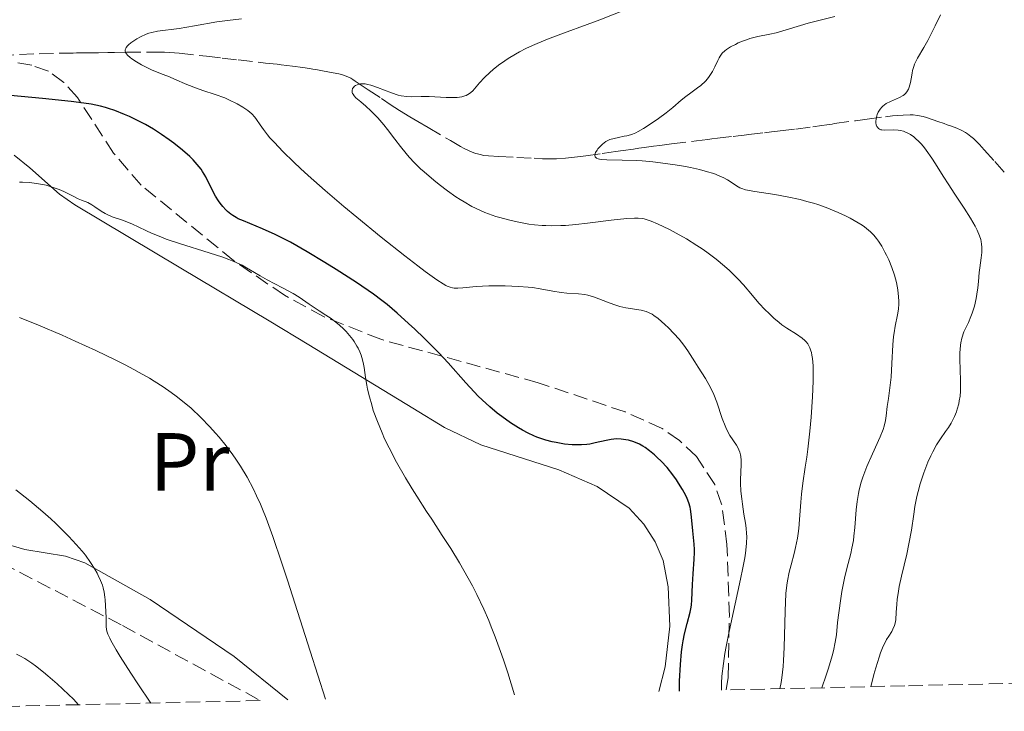
# Model space of a CAD drawing. Units: metres. Extents: x 654684 to 658142, y 4753309 to 4755700.
# Drawn here: x 655588 to 655707, y 4753327 to 4753412 of the extents above; entities that cross this region are included whole.
import ezdxf
from ezdxf.enums import TextEntityAlignment as Align

# ---------------------------------------------------------------- set-up
doc = ezdxf.new("R2010")
doc.units = ezdxf.units.M
doc.header["$MEASUREMENT"] = 0
doc.linetypes.add('DGN Style 3', pattern=[2.435891, 1.739922, -0.695969])
for name, color, linetype, lineweight in [('Barranco lineal', 142, 'DGN Style 3', 13), ('Curva de nivel directora', 30, 'Continuous', 30), ('Curva de nivel intermedia', 30, 'Continuous', 0), ('Etiqueta de uso rústico', 92, 'Continuous', 0), ('Línea de cambio de uso (parcela vista)', 92, 'Continuous', 0), ('Zona arbolada', 92, 'DGN Style 3', 0)]:
    doc.layers.add(name, color=color, linetype=linetype, lineweight=lineweight)
doc.styles.add('Style-Arial', font='arial.ttf')

msp = doc.modelspace()

# ---------------------------------------------------------------- linework, layer by layer
at = {"layer": 'Barranco lineal', "color": 142, "linetype": 'DGN Style 3', "lineweight": 13}
for points in [[(655585.18, 4753407.35, 797.33), (655589.99, 4753407.53, 796.68), (655592.59, 4753407.59, 796.29), (655593.25, 4753407.6, 796.2), (655594.12, 4753407.61, 796.11), (655594.56, 4753407.62, 796.07), (655595.87, 4753407.64, 795.96), (655596.53, 4753407.65, 795.87), (655597.21, 4753407.66, 795.72), (655598.37, 4753407.68, 795.44), (655599.16, 4753407.69, 795.26), (655600.64, 4753407.71, 794.96)], [(655600.64, 4753407.71, 794.96), (655603.75, 4753407.74, 794.4), (655605.23, 4753407.71, 794.15), (655605.89, 4753407.67, 794.03), (655607.04, 4753407.58, 793.81), (655610.34, 4753407.22, 793.1), (655612.28, 4753407, 792.73), (655614.22, 4753406.78, 792.42), (655617.52, 4753406.4, 791.98), (655618.94, 4753406.24, 791.76), (655619.46, 4753406.18, 791.66), (655620.14, 4753406.1, 791.5), (655620.8, 4753406.03, 791.29), (655622.07, 4753405.86, 790.86), (655622.88, 4753405.73, 790.62), (655623.28, 4753405.67, 790.53), (655623.86, 4753405.56, 790.43), (655624.45, 4753405.45, 790.37), (655625.76, 4753405.21, 790.3), (655626.44, 4753405.08, 790.24), (655626.8, 4753404.99, 790.21), (655627.35, 4753404.81, 790.15), (655627.9, 4753404.55, 790.07), (655628.17, 4753404.38, 790.02), (655628.46, 4753404.18, 789.93), (655629.19, 4753403.7, 789.79), (655630.03, 4753403.15, 789.69), (655631.66, 4753402.06, 789.55), (655632.82, 4753401.28, 789.43), (655633.26, 4753401, 789.37), (655633.82, 4753400.63, 789.26), (655635.1, 4753399.86, 788.93), (655636.06, 4753399.29, 788.72), (655637.34, 4753398.54, 788.5), (655640.02, 4753396.96, 788.07), (655641.24, 4753396.25, 787.85), (655641.7, 4753396, 787.77), (655642.29, 4753395.71, 787.66), (655642.88, 4753395.48, 787.56), (655643.14, 4753395.39, 787.52), (655643.67, 4753395.25, 787.44), (655644.07, 4753395.16, 787.37), (655644.68, 4753395.08, 787.27), (655645.92, 4753395, 787.06), (655648.1, 4753394.9, 786.8), (655650.2, 4753394.8, 786.49), (655651.22, 4753394.75, 786.31), (655652.36, 4753394.72, 786.06), (655652.95, 4753394.73, 785.92), (655654.04, 4753394.8, 785.68), (655655.47, 4753394.96, 785.38), (655656.52, 4753395.1, 785.17), (655658.48, 4753395.38, 784.81), (655659.57, 4753395.53, 784.63), (655660.13, 4753395.61, 784.56), (655661.03, 4753395.74, 784.49), (655662.3, 4753395.93, 784.41), (655662.94, 4753396.02, 784.32), (655663.6, 4753396.11, 784.17), (655664.73, 4753396.27, 783.91), (655665.49, 4753396.36, 783.79), (655666.93, 4753396.55, 783.62), (655669.95, 4753396.93, 783.37), (655671.33, 4753397.1, 783.23), (655671.84, 4753397.16, 783.16), (655672.5, 4753397.24, 783.04), (655674.41, 4753397.46, 782.58), (655675.05, 4753397.54, 782.45), (655675.47, 4753397.59, 782.39), (655676.32, 4753397.69, 782.3), (655678.23, 4753397.91, 782.16), (655679.08, 4753398.01, 782.06), (655679.5, 4753398.06, 781.99), (655680.14, 4753398.14, 781.87), (655682.05, 4753398.36, 781.42), (655684.1, 4753398.64, 780.94), (655685.22, 4753398.79, 780.67), (655685.83, 4753398.88, 780.56), (655686.45, 4753398.97, 780.47), (655686.76, 4753399.02, 780.45), (655689.3, 4753399.38, 780.2), (655690.72, 4753399.58, 780.05), (655692.96, 4753399.86, 779.81), (655693.82, 4753399.95, 779.71), (655695.11, 4753400.07, 779.54), (655695.95, 4753400.1, 779.42), (655696.33, 4753400.09, 779.35), (655696.84, 4753400.02, 779.24), (655697.53, 4753399.87, 779.07), (655697.95, 4753399.75, 778.96), (655698.74, 4753399.49, 778.72), (655699.32, 4753399.29, 778.49), (655700.09, 4753399.02, 778.19), (655700.47, 4753398.89, 778.05), (655700.85, 4753398.76, 777.94), (655701.61, 4753398.47, 777.78), (655702.16, 4753398.22, 777.7), (655702.69, 4753397.93, 777.64), (655702.91, 4753397.79, 777.61), (655703.35, 4753397.47, 777.57), (655703.66, 4753397.21, 777.54)], [(655703.66, 4753397.21, 777.54), (655704.11, 4753396.78, 777.48), (655704.4, 4753396.48, 777.44), (655704.97, 4753395.85, 777.31), (655706.25, 4753394.41, 776.94), (655707.52, 4753392.98, 776.59)]]:
    msp.add_polyline3d(points, dxfattribs=at)
at = {"layer": 'Curva de nivel directora', "color": 30, "linetype": 'Continuous', "lineweight": 30, "elevation": 800, "flags": 128}
for points in [[(655610.26, 4753392.55), (655609.89, 4753393.18), (655609.69, 4753393.48), (655609.24, 4753394.06), (655608.73, 4753394.63), (655608.34, 4753395), (655607.45, 4753395.78), (655606.39, 4753396.63), (655605.8, 4753397.06), (655604.88, 4753397.71), (655603.92, 4753398.33), (655603.43, 4753398.62), (655602.94, 4753398.9), (655601.95, 4753399.42), (655600.99, 4753399.88), (655600.37, 4753400.15), (655599.19, 4753400.62), (655598.45, 4753400.88), (655598.07, 4753401), (655597.45, 4753401.16), (655596.32, 4753401.38), (655594.83, 4753401.6), (655593.9, 4753401.71), (655590.4, 4753402.08), (655585.19, 4753402.57)], [(655667.88, 4753329.94), (655667.91, 4753331.15), (655668, 4753333.16), (655668.14, 4753334.71), (655668.25, 4753335.55), (655668.33, 4753336.05), (655668.51, 4753336.92), (655668.82, 4753338.17), (655669.18, 4753339.55), (655669.3, 4753340.15), (655669.34, 4753340.43), (655669.39, 4753340.99), (655669.46, 4753342.91), (655669.55, 4753344.19), (655669.68, 4753346), (655669.72, 4753346.81), (655669.71, 4753347.17), (655669.68, 4753347.81), (655669.5, 4753349.43), (655669.43, 4753350.29), (655669.33, 4753351.49), (655669.24, 4753352.07), (655669.18, 4753352.34), (655669.03, 4753352.87), (655668.82, 4753353.39), (655668.66, 4753353.74), (655668.27, 4753354.46), (655667.79, 4753355.25), (655667.52, 4753355.66), (655667.09, 4753356.27), (655666.4, 4753357.14), (655665.67, 4753357.93), (655665.19, 4753358.39), (655664.87, 4753358.68), (655664.26, 4753359.17), (655663.7, 4753359.58), (655663.42, 4753359.75), (655663.01, 4753359.98), (655662.35, 4753360.26), (655661.7, 4753360.47), (655661.35, 4753360.54), (655660.79, 4753360.62), (655660.21, 4753360.63), (655659.9, 4753360.62), (655659.59, 4753360.58), (655658.96, 4753360.46), (655657.64, 4753360.15), (655656.98, 4753360.01), (655656.64, 4753359.96), (655655.97, 4753359.91), (655655.29, 4753359.9), (655654.83, 4753359.92), (655653.89, 4753360.01), (655652.9, 4753360.18), (655652.4, 4753360.29), (655651.64, 4753360.49), (655650.9, 4753360.73), (655650.54, 4753360.86), (655650.18, 4753361.01), (655649.48, 4753361.32), (655648.79, 4753361.69), (655648.32, 4753361.97), (655647.34, 4753362.6), (655646.27, 4753363.36), (655645.7, 4753363.79), (655644.81, 4753364.53), (655643.88, 4753365.39), (655643.4, 4753365.86), (655642.9, 4753366.37), (655641.89, 4753367.48), (655639.74, 4753369.89), (655638.6, 4753371.13), (655638.02, 4753371.73), (655636.85, 4753372.9), (655635.7, 4753374.01), (655634.95, 4753374.7), (655633.57, 4753375.93), (655632.33, 4753376.98), (655631.7, 4753377.48), (655630.66, 4753378.25), (655628.61, 4753379.66), (655626.14, 4753381.26), (655624.76, 4753382.13), (655622.62, 4753383.42), (655620.56, 4753384.59), (655619.6, 4753385.09), (655618.72, 4753385.53), (655617.18, 4753386.22), (655614.84, 4753387.17), (655614.23, 4753387.44), (655613.95, 4753387.59), (655613.57, 4753387.82), (655613.33, 4753387.99), (655612.9, 4753388.34), (655612.7, 4753388.53), (655612.33, 4753388.92), (655612.01, 4753389.33), (655611.81, 4753389.61), (655611.46, 4753390.2), (655610.93, 4753391.21), (655610.26, 4753392.55)]]:
    msp.add_lwpolyline(points, dxfattribs=at)
at = {"layer": 'Curva de nivel intermedia', "color": 30, "linetype": 'Continuous', "lineweight": 0, "flags": 128}
for points, elevation in [([(655631.92, 4753398.88), (655631.19, 4753399.72), (655630.69, 4753400.25), (655630.36, 4753400.58), (655629.74, 4753401.16), (655629.14, 4753401.67), (655628.53, 4753402.17), (655628.32, 4753402.39), (655628.18, 4753402.59), (655628.13, 4753402.69), (655628.08, 4753402.83), (655628.07, 4753403.06), (655628.13, 4753403.28), (655628.2, 4753403.38), (655628.37, 4753403.57), (655628.49, 4753403.66), (655628.7, 4753403.76), (655628.96, 4753403.84), (655629.11, 4753403.86), (655629.46, 4753403.87), (655629.66, 4753403.85), (655629.98, 4753403.8), (655630.34, 4753403.7), (655631.15, 4753403.43), (655632.88, 4753402.76), (655633.68, 4753402.5), (655634.05, 4753402.41), (655634.71, 4753402.32), (655635.31, 4753402.3), (655636.48, 4753402.34), (655637.44, 4753402.32), (655638.82, 4753402.24), (655639.52, 4753402.2), (655640.41, 4753402.2), (655640.83, 4753402.22), (655641.41, 4753402.3), (655641.77, 4753402.4), (655641.93, 4753402.45), (655642.16, 4753402.56), (655642.37, 4753402.7), (655642.5, 4753402.8), (655642.75, 4753403.03), (655643.58, 4753403.99), (655644.16, 4753404.62), (655644.83, 4753405.26), (655645.22, 4753405.6), (655645.88, 4753406.13), (655646.64, 4753406.67), (655647.05, 4753406.94), (655647.94, 4753407.49), (655648.43, 4753407.76), (655649.2, 4753408.16), (655650.02, 4753408.54), (655650.6, 4753408.79), (655651.82, 4753409.29), (655653.8, 4753410.04), (655656.67, 4753411.08), (655658.19, 4753411.65), (655661.69, 4753413.04)], 790), ([(655618.61, 4753396.71), (655618.08, 4753397.31), (655617.78, 4753397.67), (655617.3, 4753398.3), (655616.89, 4753398.88), (655616.45, 4753399.53), (655616.23, 4753399.81), (655615.87, 4753400.21), (655615.64, 4753400.41), (655615.39, 4753400.62), (655614.78, 4753401.03), (655614.09, 4753401.43), (655613.08, 4753401.93), (655612.57, 4753402.15), (655611.43, 4753402.56), (655609.91, 4753403.05), (655609.14, 4753403.32), (655607.96, 4753403.79), (655606.48, 4753404.43), (655605.85, 4753404.71), (655605.08, 4753405.01), (655604.17, 4753405.36), (655603.66, 4753405.57), (655602.87, 4753405.96), (655602.45, 4753406.18), (655601.83, 4753406.54), (655601.29, 4753406.9), (655601.06, 4753407.07), (655600.73, 4753407.36), (655600.62, 4753407.5), (655600.51, 4753407.7), (655600.47, 4753407.9), (655600.48, 4753408.01), (655600.53, 4753408.17), (655600.58, 4753408.27), (655600.76, 4753408.5), (655600.87, 4753408.62), (655601.16, 4753408.87), (655601.38, 4753409.03), (655601.9, 4753409.36), (655602.33, 4753409.59), (655603.01, 4753409.9), (655603.36, 4753410.02), (655603.7, 4753410.12), (655604.4, 4753410.27), (655607.04, 4753410.62), (655608.89, 4753410.93), (655611.63, 4753411.4), (655612.93, 4753411.59), (655614.63, 4753411.78)], 795), ([(655657.6, 4753395.24), (655657.69, 4753395.49), (655657.86, 4753395.78), (655657.97, 4753395.94), (655658.16, 4753396.17), (655658.52, 4753396.52), (655658.94, 4753396.83), (655659.17, 4753396.96), (655659.42, 4753397.07), (655659.94, 4753397.23), (655660.47, 4753397.35), (655661.17, 4753397.48), (655661.5, 4753397.54), (655661.95, 4753397.66), (655662.16, 4753397.74), (655662.58, 4753397.91), (655662.87, 4753398.06), (655663.52, 4753398.43), (655664.71, 4753399.19), (655665.34, 4753399.63), (655666.26, 4753400.32), (655667.08, 4753401), (655668.1, 4753401.88), (655668.66, 4753402.32), (655669.26, 4753402.75), (655670.09, 4753403.36), (655670.49, 4753403.68), (655671.05, 4753404.19), (655671.3, 4753404.46), (655671.52, 4753404.75), (655671.9, 4753405.35), (655672.2, 4753405.95), (655672.55, 4753406.7), (655672.72, 4753407.02), (655672.84, 4753407.23), (655673.1, 4753407.58), (655673.39, 4753407.87), (655673.6, 4753408.04), (655674.09, 4753408.35), (655674.69, 4753408.67), (655675.02, 4753408.84), (655675.56, 4753409.07), (655676.15, 4753409.28), (655676.46, 4753409.37), (655677.44, 4753409.61), (655678.88, 4753409.91), (655679.65, 4753410.09), (655680.88, 4753410.43), (655682.63, 4753410.97), (655683.56, 4753411.24), (655685, 4753411.61), (655686.77, 4753412.05)], 785), ([(655691.91, 4753398.66), (655691.83, 4753398.87), (655691.79, 4753399.1), (655691.78, 4753399.27), (655691.8, 4753399.62), (655691.88, 4753399.97), (655691.94, 4753400.15), (655692.05, 4753400.42), (655692.29, 4753400.8), (655692.5, 4753401.04), (655692.62, 4753401.15), (655692.82, 4753401.31), (655693.05, 4753401.46), (655693.57, 4753401.72), (655694.64, 4753402.2), (655695.09, 4753402.45), (655695.27, 4753402.58), (655695.38, 4753402.68), (655695.56, 4753402.88), (655695.76, 4753403.22), (655695.85, 4753403.47), (655695.99, 4753404.02), (655696.07, 4753404.48), (655696.18, 4753405.15), (655696.25, 4753405.49), (655696.39, 4753405.99), (655696.48, 4753406.24), (655696.59, 4753406.49), (655696.86, 4753406.99), (655697.61, 4753408.27), (655698.11, 4753409.16), (655699, 4753410.91), (655699.64, 4753412.28)], 780), ([(655680.11, 4753330.22), (655680.27, 4753330.96), (655680.36, 4753331.56), (655680.49, 4753332.92), (655680.55, 4753333.66), (655680.63, 4753335.23), (655680.75, 4753339.66), (655680.84, 4753341.82), (655680.94, 4753342.81), (655681.02, 4753343.35), (655681.25, 4753344.4), (655681.48, 4753345.3), (655681.83, 4753346.68), (655682, 4753347.42), (655682.23, 4753348.56), (655682.32, 4753349.14), (655682.4, 4753349.71), (655682.51, 4753350.83), (655682.65, 4753352.94), (655682.73, 4753353.9), (655682.89, 4753355.24), (655683.2, 4753357.19), (655683.38, 4753358.42), (655683.5, 4753359.39), (655683.74, 4753361.56), (655683.9, 4753363.28), (655684.08, 4753365.76), (655684.16, 4753367.65), (655684.17, 4753368.47), (655684.14, 4753369.54), (655684.06, 4753370.44), (655684.01, 4753370.82), (655683.94, 4753371.17), (655683.88, 4753371.37), (655683.75, 4753371.74), (655683.68, 4753371.9), (655683.51, 4753372.2), (655683.31, 4753372.46), (655683.16, 4753372.62), (655682.82, 4753372.91), (655682.11, 4753373.39), (655680.97, 4753374.1), (655680.35, 4753374.54), (655680.03, 4753374.79), (655679.39, 4753375.34), (655678.75, 4753375.93), (655678.33, 4753376.34), (655677.56, 4753377.18), (655676.77, 4753378.1), (655675.68, 4753379.38), (655675.03, 4753380.09), (655673.97, 4753381.13), (655673.37, 4753381.67), (655672.36, 4753382.52), (655671.24, 4753383.36), (655670.64, 4753383.78), (655670.02, 4753384.19), (655668.74, 4753384.98), (655667.47, 4753385.7), (655666.66, 4753386.13), (655665.22, 4753386.83), (655664.45, 4753387.16), (655664.1, 4753387.28), (655663.61, 4753387.42), (655663.36, 4753387.46), (655662.85, 4753387.52), (655662.44, 4753387.53), (655661.48, 4753387.48), (655659.6, 4753387.27), (655656.7, 4753386.89), (655655.3, 4753386.73), (655654.03, 4753386.63), (655653.45, 4753386.6), (655652.34, 4753386.58), (655651.64, 4753386.6), (655651.18, 4753386.63), (655650.26, 4753386.71), (655649.56, 4753386.8), (655648.14, 4753387.05), (655647.08, 4753387.29), (655646.04, 4753387.58), (655645.54, 4753387.73), (655644.66, 4753388.04), (655644.23, 4753388.21), (655643.6, 4753388.48), (655642.65, 4753388.94), (655641.69, 4753389.49), (655641.2, 4753389.79), (655640.7, 4753390.12), (655639.68, 4753390.83), (655638.67, 4753391.6), (655638.02, 4753392.12), (655636.82, 4753393.16), (655636.41, 4753393.53), (655635.68, 4753394.25), (655635.03, 4753394.94), (655634.64, 4753395.38), (655633.95, 4753396.22), (655633.25, 4753397.14), (655632.38, 4753398.31), (655631.92, 4753398.88)], 790), ([(655691.15, 4753330.47), (655691.53, 4753331.94), (655691.76, 4753332.76), (655692.17, 4753334.08), (655692.35, 4753334.6), (655692.67, 4753335.4), (655692.94, 4753335.95), (655693.09, 4753336.21), (655693.37, 4753336.63), (655693.71, 4753337.18), (655693.85, 4753337.46), (655694.03, 4753337.9), (655694.15, 4753338.38), (655694.2, 4753338.64), (655694.27, 4753339.52), (655694.33, 4753340.5), (655694.38, 4753341.08), (655694.52, 4753342.09), (655694.63, 4753342.66), (655694.9, 4753343.91), (655695.53, 4753346.59), (655695.8, 4753347.86), (655696.11, 4753349.54), (655696.39, 4753351.47), (655696.54, 4753352.39), (655696.78, 4753353.63), (655696.93, 4753354.25), (655697.18, 4753355.17), (655697.62, 4753356.52), (655698.12, 4753357.8), (655698.48, 4753358.58), (655698.71, 4753359.07), (655699.17, 4753359.9), (655699.63, 4753360.64), (655700.25, 4753361.52), (655700.6, 4753362.03), (655700.93, 4753362.57), (655701.1, 4753362.88), (655701.35, 4753363.38), (655701.58, 4753363.95), (655701.68, 4753364.25), (655701.86, 4753364.91), (655701.93, 4753365.27), (655702.02, 4753365.84), (655702.06, 4753366.44), (655702.08, 4753366.86), (655702.08, 4753367.73), (655701.99, 4753370.35), (655702, 4753371.14), (655702.02, 4753371.52), (655702.07, 4753372.03), (655702.12, 4753372.35), (655702.25, 4753372.92), (655702.5, 4753373.66), (655702.68, 4753374.09), (655703.03, 4753374.82), (655703.34, 4753375.52), (655703.5, 4753375.95), (655703.76, 4753376.8), (655703.98, 4753377.75), (655704.08, 4753378.25), (655704.19, 4753379.02), (655704.26, 4753379.8), (655704.35, 4753380.89), (655704.42, 4753381.46), (655704.61, 4753382.69), (655704.67, 4753383.34), (655704.68, 4753384), (655704.65, 4753384.34), (655704.59, 4753384.67), (655704.54, 4753384.9), (655704.4, 4753385.35), (655704.11, 4753386.05), (655703.87, 4753386.53), (655703.3, 4753387.52), (655702.52, 4753388.73), (655701.32, 4753390.54), (655700.66, 4753391.55), (655699.97, 4753392.63), (655699.04, 4753394.11), (655698.58, 4753394.81), (655697.89, 4753395.79), (655697.56, 4753396.22), (655697.24, 4753396.6), (655697.02, 4753396.83), (655696.6, 4753397.23), (655696.4, 4753397.4), (655695.99, 4753397.69), (655695.59, 4753397.92), (655695.32, 4753398.03), (655695.14, 4753398.09), (655694.78, 4753398.18), (655694.48, 4753398.23), (655693.87, 4753398.25), (655692.79, 4753398.22), (655692.5, 4753398.25), (655692.38, 4753398.28), (655692.21, 4753398.35), (655692.12, 4753398.41), (655691.97, 4753398.57), (655691.91, 4753398.66)], 780), ([(655673.01, 4753330.06), (655672.99, 4753330.52), (655673, 4753330.89), (655673.05, 4753331.74), (655673.24, 4753333.29), (655673.42, 4753334.49), (655673.57, 4753335.35), (655673.93, 4753337.2), (655674.67, 4753340.57), (655675.32, 4753343.54), (655675.6, 4753344.92), (655675.83, 4753346.17), (655675.91, 4753346.73), (655676, 4753347.49), (655676.04, 4753347.95), (655676.07, 4753348.76), (655676.06, 4753349.12), (655676.02, 4753349.77), (655675.94, 4753350.36), (655675.73, 4753351.49), (655675.54, 4753352.7), (655675.46, 4753353.33), (655675.37, 4753354.29), (655675.32, 4753355.23), (655675.32, 4753355.68), (655675.34, 4753356.54), (655675.39, 4753357.57), (655675.38, 4753358.05), (655675.35, 4753358.49), (655675.31, 4753358.7), (655675.24, 4753359.01), (655675.13, 4753359.3), (655675.04, 4753359.49), (655674.82, 4753359.87), (655674.03, 4753361.07), (655673.62, 4753361.81), (655673.44, 4753362.22), (655673.09, 4753363.14), (655672.43, 4753365.1), (655672.08, 4753366.04), (655671.88, 4753366.47), (655671.47, 4753367.27), (655671.04, 4753368), (655670.17, 4753369.36), (655669.76, 4753370.02), (655669.21, 4753370.91), (655668.92, 4753371.36), (655668.42, 4753372.06), (655668.15, 4753372.41), (655667.85, 4753372.77), (655667.21, 4753373.48), (655666.54, 4753374.17), (655666.1, 4753374.58), (655665.29, 4753375.29), (655664.78, 4753375.67), (655664.55, 4753375.81), (655664.12, 4753376.03), (655663.84, 4753376.14), (655663.22, 4753376.29), (655661.38, 4753376.59), (655660.65, 4753376.76), (655660.28, 4753376.86), (655659.9, 4753376.99), (655659.12, 4753377.28), (655658.07, 4753377.69), (655657.54, 4753377.88), (655656.76, 4753378.12), (655656.37, 4753378.2), (655655.62, 4753378.3), (655654.18, 4753378.4), (655653.49, 4753378.46), (655652.47, 4753378.62), (655650.94, 4753378.91), (655650, 4753379.05), (655649.48, 4753379.11), (655648.32, 4753379.2), (655646.69, 4753379.27), (655645.87, 4753379.28), (655644.7, 4753379.26), (655643.16, 4753379.18), (655641.55, 4753379.03), (655640.94, 4753378.99), (655640.49, 4753378.99), (655640.28, 4753379.02), (655639.98, 4753379.1), (655639.64, 4753379.23), (655639.46, 4753379.32), (655639.15, 4753379.5), (655638.39, 4753380), (655636.95, 4753381.03), (655636.05, 4753381.7), (655634.47, 4753382.91), (655631.6, 4753385.19), (655628.63, 4753387.64), (655627.08, 4753388.94), (655624.8, 4753390.89), (655622.73, 4753392.72), (655621.81, 4753393.55), (655620.99, 4753394.31), (655619.64, 4753395.63), (655618.61, 4753396.71)], 795), ([(655685.22, 4753330.34), (655685.74, 4753331.86), (655686.03, 4753332.74), (655686.46, 4753334.23), (655686.62, 4753334.85), (655686.84, 4753335.9), (655686.98, 4753336.77), (655687.13, 4753338.28), (655687.26, 4753339.48), (655687.51, 4753341.2), (655687.66, 4753342.06), (655688.02, 4753343.88), (655688.41, 4753345.45), (655688.73, 4753346.7), (655688.87, 4753347.32), (655689.05, 4753348.28), (655689.12, 4753348.78), (655689.22, 4753349.84), (655689.39, 4753351.99), (655689.5, 4753353.02), (655689.65, 4753353.99), (655689.75, 4753354.45), (655689.99, 4753355.36), (655690.19, 4753355.98), (655690.68, 4753357.26), (655691.37, 4753358.83), (655692.29, 4753360.89), (655692.65, 4753361.78), (655692.78, 4753362.18), (655692.95, 4753362.86), (655693.05, 4753363.46), (655693.16, 4753364.58), (655693.31, 4753365.56), (655693.54, 4753367.17), (655693.63, 4753368.14), (655693.73, 4753369.81), (655693.84, 4753372.1), (655693.93, 4753373.12), (655693.99, 4753373.57), (655694.13, 4753374.37), (655694.43, 4753375.74), (655694.53, 4753376.42), (655694.57, 4753377.07), (655694.57, 4753377.41), (655694.55, 4753377.95), (655694.46, 4753378.79), (655694.29, 4753379.67), (655694.18, 4753380.13), (655694.04, 4753380.59), (655693.72, 4753381.51), (655693.35, 4753382.42), (655693.08, 4753383.01), (655692.89, 4753383.38), (655692.5, 4753384.09), (655692.09, 4753384.73), (655691.87, 4753385.03), (655691.52, 4753385.45), (655691.12, 4753385.86), (655690.89, 4753386.06), (655690.39, 4753386.46), (655690.1, 4753386.66), (655689.63, 4753386.96), (655688.64, 4753387.51), (655688.09, 4753387.79), (655687.2, 4753388.21), (655685.74, 4753388.8), (655684.71, 4753389.16), (655684.19, 4753389.33), (655683.39, 4753389.56), (655682.58, 4753389.77), (655680.99, 4753390.12), (655679.48, 4753390.39), (655677.04, 4753390.77), (655675.93, 4753390.98), (655675.46, 4753391.12), (655675.23, 4753391.21), (655674.84, 4753391.44), (655674.18, 4753391.9), (655673.75, 4753392.17), (655673.22, 4753392.45), (655672.9, 4753392.6), (655672.26, 4753392.85), (655671.9, 4753392.97), (655671.31, 4753393.16), (655670.33, 4753393.42), (655669.22, 4753393.68), (655668.62, 4753393.8), (655667.35, 4753394.02), (655665.57, 4753394.26), (655664.66, 4753394.36), (655663.34, 4753394.48), (655662.7, 4753394.52), (655660.93, 4753394.58), (655659.07, 4753394.62), (655658.4, 4753394.66), (655658.15, 4753394.71), (655658.01, 4753394.74), (655657.8, 4753394.82), (655657.62, 4753394.99), (655657.59, 4753395.13), (655657.6, 4753395.24)], 785), ([(655647.84, 4753329.49), (655647, 4753332.16), (655646.47, 4753333.75), (655646.13, 4753334.74), (655645.47, 4753336.55), (655644.99, 4753337.77), (655644.69, 4753338.53), (655644.09, 4753339.91), (655643.25, 4753341.71), (655642.71, 4753342.76), (655641.68, 4753344.6), (655641.13, 4753345.55), (655640.06, 4753347.29), (655639.04, 4753348.89), (655637.75, 4753350.85), (655637.13, 4753351.79), (655635.94, 4753353.65), (655635.37, 4753354.57), (655634.57, 4753355.9), (655633.48, 4753357.8), (655632.56, 4753359.56), (655632.03, 4753360.66), (655631.71, 4753361.38), (655631.14, 4753362.76), (655630.65, 4753364.1), (655630.45, 4753364.77), (655630.17, 4753365.74), (655629.95, 4753366.7), (655629.86, 4753367.18), (655629.71, 4753368.12), (655629.53, 4753369.34), (655629.41, 4753369.94), (655629.26, 4753370.53), (655629.17, 4753370.82), (655629, 4753371.24), (655628.81, 4753371.67), (655628.66, 4753371.94), (655628.33, 4753372.48), (655628.15, 4753372.74), (655627.76, 4753373.24), (655627.35, 4753373.71), (655627.06, 4753374.01), (655626.48, 4753374.54), (655626.15, 4753374.81), (655625.51, 4753375.29), (655624.88, 4753375.71), (655624.07, 4753376.21), (655623.68, 4753376.46), (655622.85, 4753377.04), (655621.64, 4753377.88), (655620.9, 4753378.33), (655619.59, 4753379.04), (655617.72, 4753380), (655616.89, 4753380.47), (655616.18, 4753380.91), (655615.24, 4753381.48), (655614.7, 4753381.78), (655613.69, 4753382.24), (655613.07, 4753382.49), (655612.34, 4753382.75), (655610.68, 4753383.3), (655607.07, 4753384.43), (655605.47, 4753384.97), (655604.79, 4753385.22), (655603.67, 4753385.68), (655603.06, 4753385.97), (655602.04, 4753386.47), (655601.35, 4753386.79), (655600.28, 4753387.21), (655598.89, 4753387.69), (655598.28, 4753387.95), (655598.02, 4753388.08), (655597.54, 4753388.36), (655596.77, 4753388.9), (655596.43, 4753389.13), (655595.91, 4753389.4), (655595.17, 4753389.7), (655594.76, 4753389.88), (655594.06, 4753390.23), (655593, 4753390.76), (655592.42, 4753391.02), (655591.48, 4753391.34), (655590.85, 4753391.52), (655590.43, 4753391.61), (655589.64, 4753391.75), (655588.86, 4753391.84), (655587.98, 4753391.88), (655587.6, 4753391.9)], 805), ([(655624.82, 4753328.96), (655622.98, 4753334.81), (655620.23, 4753343.42), (655619.54, 4753345.51), (655618.44, 4753348.75), (655617.62, 4753350.99), (655617.19, 4753352.09), (655616.93, 4753352.69), (655616.46, 4753353.72), (655616.07, 4753354.51), (655615.29, 4753355.97), (655614.49, 4753357.32), (655613.93, 4753358.16), (655613.55, 4753358.71), (655612.76, 4753359.78), (655611.91, 4753360.83), (655611.46, 4753361.35), (655610.77, 4753362.12), (655609.66, 4753363.25), (655608.48, 4753364.36), (655607.85, 4753364.89), (655606.68, 4753365.83), (655606.06, 4753366.29), (655605.07, 4753366.97), (655603.99, 4753367.67), (655603.41, 4753368.02), (655602.18, 4753368.73), (655601.51, 4753369.09), (655600.45, 4753369.65), (655599.32, 4753370.22), (655596.88, 4753371.39), (655594.39, 4753372.53), (655592.79, 4753373.25), (655589.94, 4753374.47), (655587.62, 4753375.43)], 810), ([(655603.57, 4753328.48), (655602.01, 4753330.83), (655601.16, 4753332.13), (655599.86, 4753334.16), (655599.39, 4753334.94), (655598.73, 4753336.1), (655598.58, 4753336.39), (655598.37, 4753336.86), (655598.25, 4753337.22), (655598.21, 4753337.43), (655598.17, 4753337.79), (655598.14, 4753338.84), (655598.09, 4753340.35), (655598.05, 4753341.06), (655598.01, 4753341.38), (655597.92, 4753341.97), (655597.79, 4753342.49), (655597.7, 4753342.81), (655597.47, 4753343.41), (655597.2, 4753344), (655597.04, 4753344.3), (655596.76, 4753344.78), (655596.24, 4753345.6), (655595.62, 4753346.47), (655595.23, 4753346.96), (655594.52, 4753347.8), (655593.63, 4753348.77), (655593.1, 4753349.3), (655592.03, 4753350.35), (655591.43, 4753350.9), (655590.46, 4753351.77), (655588.88, 4753353.1), (655587.18, 4753354.43)], 815), ([(655594.77, 4753328.28), (655594.17, 4753328.93), (655593.59, 4753329.5), (655592.18, 4753330.81), (655591.06, 4753331.79), (655590.53, 4753332.24), (655589.56, 4753333.01), (655589.11, 4753333.33), (655588.25, 4753333.89), (655587.66, 4753334.22), (655587.26, 4753334.43)], 820)]:
    msp.add_lwpolyline(points, dxfattribs=dict(at, elevation=elevation))
at = {"layer": 'Línea de cambio de uso (parcela vista)', "color": 92, "linetype": 'Continuous', "lineweight": 0}
for points in [[(655620.25, 4753328.86, 810.6), (655613.71, 4753334.16, 811.76), (655603.51, 4753341.09, 813.77), (655595.54, 4753345.54, 815.26), (655593.2, 4753346.34, 815.63), (655588.26, 4753347.19, 816.23), (655585.16, 4753348.06, 816.42), (655580.57, 4753350.01, 816.35), (655566.83, 4753355.98, 815.27), (655548.92, 4753364.09, 815.26), (655547.09, 4753365.6, 815.09), (655545.9, 4753367.74, 814.9), (655543.44, 4753375.31, 814.27), (655542.04, 4753377.37, 814.1), (655529.25, 4753389.44, 813.08), (655519.75, 4753397.79, 812.32), (655512.74, 4753403.49, 811.76), (655510.23, 4753404.75, 811.81), (655502.53, 4753406.85, 812.73)], [(655586.95, 4753395.19, 804.98), (655588.85, 4753393.62, 805.09), (655592.47, 4753390.45, 806.71), (655594.36, 4753389.13, 807.11), (655607.23, 4753381.43, 807.68), (655617.98, 4753375.02, 807.38), (655622.82, 4753372.1, 806.8), (655635.44, 4753364.38, 804.16), (655639.32, 4753362.01, 803.62), (655643.74, 4753359.9, 803.24), (655653.2, 4753356.86, 802.65), (655657.89, 4753354.86, 802.49), (655661.78, 4753352.19, 802.43), (655663.55, 4753350.25, 802.42), (655664.94, 4753348.09, 802.43), (655665.89, 4753345.82, 802.45), (655666.53, 4753342.61, 802.47), (655666.71, 4753337.82, 802.55), (655666.16, 4753332.9, 802.68), (655665.38, 4753329.89, 802.8)]]:
    msp.add_polyline3d(points, dxfattribs=at)
at = {"layer": 'Zona arbolada', "color": 92, "linetype": 'DGN Style 3', "lineweight": 0}
for points in [[(655502.53, 4753406.85, 822.86), (655504.39, 4753404.55, 822.47), (655508.18, 4753400.82, 822.23), (655523.23, 4753387.48, 823.85), (655536.13, 4753376.01, 825.73), (655546.67, 4753365.7, 828.4), (655550.41, 4753362.43, 829.09), (655555.84, 4753358.64, 829.47), (655560.26, 4753356.32, 829.52), (655567.19, 4753353.4, 829.3), (655581.14, 4753347.78, 828.2), (655600.15, 4753337.9, 826.07), (655616.89, 4753328.78, 823.74)], [(655714.55, 4753331.01, 772.46), (655695.32, 4753330.57, 788.65), (655673.58, 4753330.07, 806.96), (655673.81, 4753331.58, 806.99), (655673.96, 4753339.05, 807.2), (655673.67, 4753347.77, 806.76), (655673.02, 4753352.69, 806.34), (655672.18, 4753355.08, 806.16), (655669.95, 4753358.48, 805.94), (655667.9, 4753360.44, 805.85), (655665.77, 4753361.92, 805.78), (655661.29, 4753363.92, 805.75), (655650.71, 4753367.48, 806.32), (655631.55, 4753372.76, 808.67), (655624.6, 4753375.53, 809.41), (655619.85, 4753378.12, 809.77), (655613.65, 4753382.36, 810.15), (655602.41, 4753391.51, 810.6), (655599.05, 4753395.44, 810.39), (655594.65, 4753402.2, 809.56), (655593.01, 4753404.04, 809.37), (655591.12, 4753405.42, 809.32), (655589.12, 4753406.12, 809.44), (655586.75, 4753406.51, 809.75)], [(655673.58, 4753330.07, 806.96), (655673.81, 4753331.58, 806.99), (655673.96, 4753339.05, 807.2), (655673.67, 4753347.77, 806.76), (655673.02, 4753352.69, 806.34), (655672.18, 4753355.08, 806.16), (655669.95, 4753358.48, 805.94), (655667.9, 4753360.44, 805.85), (655665.77, 4753361.92, 805.78), (655661.29, 4753363.92, 805.75), (655650.71, 4753367.48, 806.32), (655631.55, 4753372.76, 808.67), (655624.6, 4753375.53, 809.41), (655619.85, 4753378.12, 809.77), (655613.65, 4753382.36, 810.15), (655602.41, 4753391.51, 810.6), (655599.05, 4753395.44, 810.39), (655594.65, 4753402.2, 809.56), (655593.01, 4753404.04, 809.37), (655591.12, 4753405.42, 809.32), (655589.12, 4753406.12, 809.44), (655586.75, 4753406.51, 809.75)], [(655581.14, 4753347.78, 828.2), (655600.15, 4753337.9, 826.07), (655616.89, 4753328.78, 823.74), (655559.4, 4753327.47, 829.86)]]:
    msp.add_polyline3d(points, dxfattribs=at)

# ---------------------------------------------------------------- texts
at = {"layer": 'Etiqueta de uso rústico', "color": 92, "linetype": 'Continuous', "lineweight": 0, "style": 'Style-Arial'}
msp.add_text('Pr', height=7, dxfattribs=at).set_placement((655608.32, 4753357.84, 811.28), align=Align.MIDDLE_CENTER)

doc.saveas('drawing.dxf')
